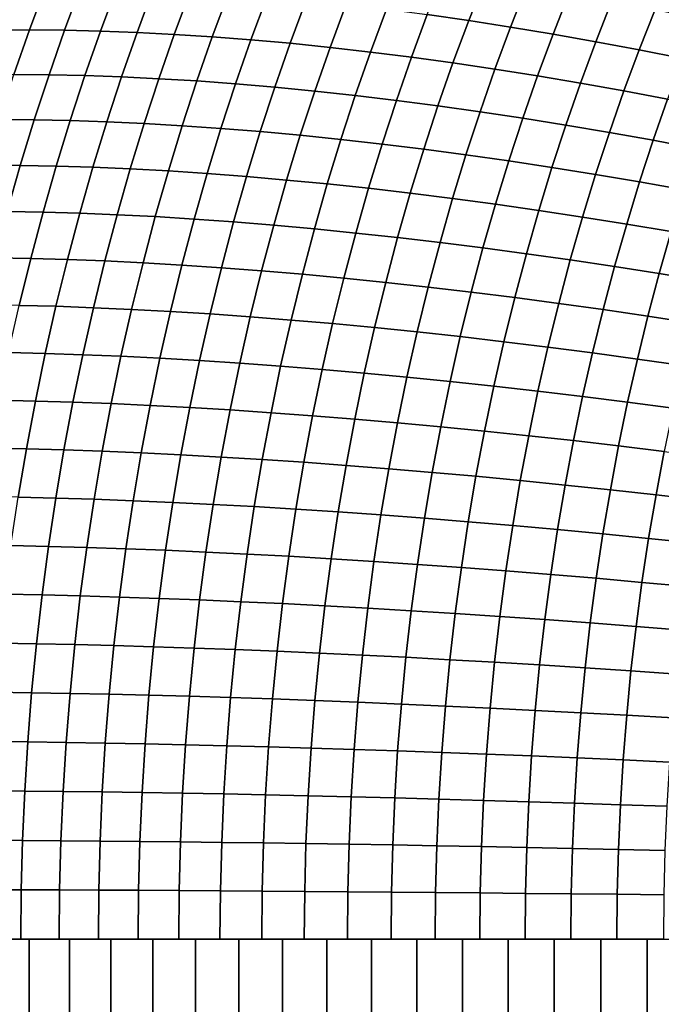
# Model space of a CAD drawing. Units: millimetres. Extents: x -261 to 261, y -180 to 290.
# Drawn here: x -236 to -234, y 265 to 267 of the extents above; entities that cross this region are included whole.
import ezdxf

# ---------------------------------------------------------------- set-up
doc = ezdxf.new("R2010")
doc.units = ezdxf.units.MM
doc.header["$MEASUREMENT"] = 0
doc.layers.add('Livello 01', color=1, linetype='Continuous', true_color=0xff0000)

msp = doc.modelspace()

# ---------------------------------------------------------------- linework, layer by layer
at = {"layer": 'Livello 01'}
for points in [[(-231.2595, 285.6921, 159.1951), (-256.9528, 285.6921, 159.1951), (-256.9528, 258.5365, 159.1951)], [(-231.2595, 285.6921, 159.1951), (-256.9528, 258.5365, 159.1951), (-226.7631, 254.0872, 159.1951)], [(-234.8226, 267.3011, -36.8615), (-234.7195, 267.2855, -36.9262), (-234.7606, 267.1812, -36.9673), (-234.864, 267.196, -36.9029)], [(-234.7195, 267.2855, -36.9262), (-234.6152, 267.2685, -36.9886), (-234.656, 267.1649, -37.0294), (-234.7606, 267.1812, -36.9673)], [(-235.9021, 267.2666, -36.0493), (-235.8162, 267.2673, -36.137), (-235.857, 267.1576, -36.1777), (-235.9428, 267.1569, -36.09)], [(-235.8162, 267.2673, -36.137), (-235.7285, 267.2666, -36.2228), (-235.7693, 267.1569, -36.2636), (-235.857, 267.1576, -36.1777)], [(-235.7285, 267.2666, -36.2228), (-235.639, 267.2645, -36.3067), (-235.6797, 267.1548, -36.3474), (-235.7693, 267.1569, -36.2636)], [(-235.639, 267.2645, -36.3067), (-235.5477, 267.2609, -36.3887), (-235.5883, 267.1514, -36.4293), (-235.6797, 267.1548, -36.3474)], [(-235.5477, 267.2609, -36.3887), (-235.4547, 267.2559, -36.4686), (-235.4953, 267.1466, -36.5091), (-235.5883, 267.1514, -36.4293)], [(-235.4547, 267.2559, -36.4686), (-235.3601, 267.2494, -36.5464), (-235.4005, 267.1405, -36.5868), (-235.4953, 267.1466, -36.5091)], [(-234.6152, 267.2685, -36.9886), (-234.5098, 267.2501, -37.0486), (-234.5502, 267.1473, -37.0891), (-234.656, 267.1649, -37.0294)], [(-235.3601, 267.2494, -36.5464), (-235.2638, 267.2416, -36.6221), (-235.3041, 267.133, -36.6624), (-235.4005, 267.1405, -36.5868)], [(-235.2638, 267.2416, -36.6221), (-235.166, 267.2323, -36.6957), (-235.2061, 267.1242, -36.7358), (-235.3041, 267.133, -36.6624)], [(-235.166, 267.2323, -36.6957), (-235.0667, 267.2216, -36.767), (-235.1067, 267.114, -36.8069), (-235.2061, 267.1242, -36.7358)], [(-234.5098, 267.2501, -37.0486), (-234.4032, 267.2302, -37.1061), (-234.4434, 267.1283, -37.1463), (-234.5502, 267.1473, -37.0891)], [(-234.4032, 267.2302, -37.1061), (-234.2956, 267.209, -37.1613), (-234.3354, 267.1079, -37.201), (-234.4434, 267.1283, -37.1463)], [(-235.0667, 267.2216, -36.767), (-234.966, 267.2095, -36.8361), (-235.0058, 267.1024, -36.8758), (-235.1067, 267.114, -36.8069)], [(-234.966, 267.2095, -36.8361), (-234.864, 267.196, -36.9029), (-234.9035, 267.0896, -36.9424), (-235.0058, 267.1024, -36.8758)], [(-234.2956, 267.209, -37.1613), (-234.1871, 267.1863, -37.2139), (-234.2265, 267.0862, -37.2533), (-234.3354, 267.1079, -37.201)], [(-234.864, 267.196, -36.9029), (-234.7606, 267.1812, -36.9673), (-234.7999, 267.0754, -37.0066), (-234.9035, 267.0896, -36.9424)], [(-234.7606, 267.1812, -36.9673), (-234.656, 267.1649, -37.0294), (-234.695, 267.0599, -37.0684), (-234.7999, 267.0754, -37.0066)], [(-235.9428, 267.1569, -36.09), (-235.857, 267.1576, -36.1777), (-235.8958, 267.0464, -36.2165), (-235.9816, 267.0458, -36.1288)], [(-235.857, 267.1576, -36.1777), (-235.7693, 267.1569, -36.2636), (-235.808, 267.0458, -36.3023), (-235.8958, 267.0464, -36.2165)], [(-235.7693, 267.1569, -36.2636), (-235.6797, 267.1548, -36.3474), (-235.7184, 267.0439, -36.3862), (-235.808, 267.0458, -36.3023)], [(-235.6797, 267.1548, -36.3474), (-235.5883, 267.1514, -36.4293), (-235.627, 267.0406, -36.468), (-235.7184, 267.0439, -36.3862)], [(-234.656, 267.1649, -37.0294), (-234.5502, 267.1473, -37.0891), (-234.5889, 267.0431, -37.1278), (-234.695, 267.0599, -37.0684)], [(-235.5883, 267.1514, -36.4293), (-235.4953, 267.1466, -36.5091), (-235.5339, 267.036, -36.5477), (-235.627, 267.0406, -36.468)], [(-235.4953, 267.1466, -36.5091), (-235.4005, 267.1405, -36.5868), (-235.439, 267.0302, -36.6253), (-235.5339, 267.036, -36.5477)], [(-235.4005, 267.1405, -36.5868), (-235.3041, 267.133, -36.6624), (-235.3425, 267.0231, -36.7008), (-235.439, 267.0302, -36.6253)], [(-235.3041, 267.133, -36.6624), (-235.2061, 267.1242, -36.7358), (-235.2444, 267.0147, -36.774), (-235.3425, 267.0231, -36.7008)], [(-234.5502, 267.1473, -37.0891), (-234.4434, 267.1283, -37.1463), (-234.4817, 267.0249, -37.1847), (-234.5889, 267.0431, -37.1278)], [(-234.4434, 267.1283, -37.1463), (-234.3354, 267.1079, -37.201), (-234.3734, 267.0056, -37.239), (-234.4817, 267.0249, -37.1847)], [(-235.2061, 267.1242, -36.7358), (-235.1067, 267.114, -36.8069), (-235.1447, 267.005, -36.845), (-235.2444, 267.0147, -36.774)], [(-235.1067, 267.114, -36.8069), (-235.0058, 267.1024, -36.8758), (-235.0436, 266.994, -36.9137), (-235.1447, 267.005, -36.845)], [(-234.3354, 267.1079, -37.201), (-234.2265, 267.0862, -37.2533), (-234.2642, 266.9849, -37.2909), (-234.3734, 267.0056, -37.239)], [(-235.0058, 267.1024, -36.8758), (-234.9035, 267.0896, -36.9424), (-234.9411, 266.9818, -36.98), (-235.0436, 266.994, -36.9137)], [(-234.9035, 267.0896, -36.9424), (-234.7999, 267.0754, -37.0066), (-234.8373, 266.9683, -37.044), (-234.9411, 266.9818, -36.98)], [(-234.7999, 267.0754, -37.0066), (-234.695, 267.0599, -37.0684), (-234.7321, 266.9535, -37.1055), (-234.8373, 266.9683, -37.044)], [(-234.695, 267.0599, -37.0684), (-234.5889, 267.0431, -37.1278), (-234.6258, 266.9375, -37.1646), (-234.7321, 266.9535, -37.1055)], [(-235.8958, 267.0464, -36.2165), (-235.808, 267.0458, -36.3023), (-235.8449, 266.9333, -36.3392), (-235.9326, 266.934, -36.2534)], [(-235.808, 267.0458, -36.3023), (-235.7184, 267.0439, -36.3862), (-235.7552, 266.9315, -36.423), (-235.8449, 266.9333, -36.3392)], [(-235.7184, 267.0439, -36.3862), (-235.627, 267.0406, -36.468), (-235.6638, 266.9284, -36.5047), (-235.7552, 266.9315, -36.423)], [(-235.627, 267.0406, -36.468), (-235.5339, 267.036, -36.5477), (-235.5705, 266.9241, -36.5844), (-235.6638, 266.9284, -36.5047)], [(-235.5339, 267.036, -36.5477), (-235.439, 267.0302, -36.6253), (-235.4756, 266.9186, -36.6619), (-235.5705, 266.9241, -36.5844)], [(-235.439, 267.0302, -36.6253), (-235.3425, 267.0231, -36.7008), (-235.3789, 266.9118, -36.7372), (-235.4756, 266.9186, -36.6619)], [(-234.5889, 267.0431, -37.1278), (-234.4817, 267.0249, -37.1847), (-234.5182, 266.9203, -37.2212), (-234.6258, 266.9375, -37.1646)], [(-235.3425, 267.0231, -36.7008), (-235.2444, 267.0147, -36.774), (-235.2807, 266.9039, -36.8103), (-235.3789, 266.9118, -36.7372)], [(-235.2444, 267.0147, -36.774), (-235.1447, 267.005, -36.845), (-235.1809, 266.8947, -36.8811), (-235.2807, 266.9039, -36.8103)], [(-235.1447, 267.005, -36.845), (-235.0436, 266.994, -36.9137), (-235.0796, 266.8843, -36.9496), (-235.1809, 266.8947, -36.8811)], [(-234.4817, 267.0249, -37.1847), (-234.3734, 267.0056, -37.239), (-234.4096, 266.9019, -37.2752), (-234.5182, 266.9203, -37.2212)], [(-234.3734, 267.0056, -37.239), (-234.2642, 266.9849, -37.2909), (-234.3, 266.8822, -37.3267), (-234.4096, 266.9019, -37.2752)], [(-235.0436, 266.994, -36.9137), (-234.9411, 266.9818, -36.98), (-234.9769, 266.8727, -37.0158), (-235.0796, 266.8843, -36.9496)], [(-234.9411, 266.9818, -36.98), (-234.8373, 266.9683, -37.044), (-234.8728, 266.8599, -37.0795), (-234.9769, 266.8727, -37.0158)], [(-234.2642, 266.9849, -37.2909), (-234.1539, 266.9629, -37.3402), (-234.1894, 266.8613, -37.3757), (-234.3, 266.8822, -37.3267)], [(-234.8373, 266.9683, -37.044), (-234.7321, 266.9535, -37.1055), (-234.7674, 266.8459, -37.1408), (-234.8728, 266.8599, -37.0795)], [(-235.9326, 266.934, -36.2534), (-235.8449, 266.9333, -36.3392), (-235.8797, 266.8197, -36.374), (-235.9675, 266.8203, -36.2882)], [(-235.8449, 266.9333, -36.3392), (-235.7552, 266.9315, -36.423), (-235.7901, 266.8179, -36.4578), (-235.8797, 266.8197, -36.374)], [(-235.7552, 266.9315, -36.423), (-235.6638, 266.9284, -36.5047), (-235.6985, 266.815, -36.5395), (-235.7901, 266.8179, -36.4578)], [(-234.7321, 266.9535, -37.1055), (-234.6258, 266.9375, -37.1646), (-234.6607, 266.8307, -37.1996), (-234.7674, 266.8459, -37.1408)], [(-234.6258, 266.9375, -37.1646), (-234.5182, 266.9203, -37.2212), (-234.5529, 266.8144, -37.2559), (-234.6607, 266.8307, -37.1996)], [(-235.6638, 266.9284, -36.5047), (-235.5705, 266.9241, -36.5844), (-235.6052, 266.8109, -36.6191), (-235.6985, 266.815, -36.5395)], [(-235.5705, 266.9241, -36.5844), (-235.4756, 266.9186, -36.6619), (-235.5101, 266.8057, -36.6965), (-235.6052, 266.8109, -36.6191)], [(-235.4756, 266.9186, -36.6619), (-235.3789, 266.9118, -36.7372), (-235.4134, 266.7993, -36.7717), (-235.5101, 266.8057, -36.6965)], [(-235.3789, 266.9118, -36.7372), (-235.2807, 266.9039, -36.8103), (-235.315, 266.7918, -36.8447), (-235.4134, 266.7993, -36.7717)], [(-234.5182, 266.9203, -37.2212), (-234.4096, 266.9019, -37.2752), (-234.444, 266.7969, -37.3096), (-234.5529, 266.8144, -37.2559)], [(-235.2807, 266.9039, -36.8103), (-235.1809, 266.8947, -36.8811), (-235.2151, 266.7831, -36.9153), (-235.315, 266.7918, -36.8447)], [(-235.1809, 266.8947, -36.8811), (-235.0796, 266.8843, -36.9496), (-235.1136, 266.7733, -36.9836), (-235.2151, 266.7831, -36.9153)], [(-235.0796, 266.8843, -36.9496), (-234.9769, 266.8727, -37.0158), (-235.0107, 266.7624, -37.0496), (-235.1136, 266.7733, -36.9836)], [(-234.4096, 266.9019, -37.2752), (-234.3, 266.8822, -37.3267), (-234.334, 266.7783, -37.3608), (-234.444, 266.7969, -37.3096)], [(-234.3, 266.8822, -37.3267), (-234.1894, 266.8613, -37.3757), (-234.2231, 266.7585, -37.4093), (-234.334, 266.7783, -37.3608)], [(-234.9769, 266.8727, -37.0158), (-234.8728, 266.8599, -37.0795), (-234.9064, 266.7503, -37.1131), (-235.0107, 266.7624, -37.0496)], [(-234.8728, 266.8599, -37.0795), (-234.7674, 266.8459, -37.1408), (-234.8007, 266.7371, -37.1741), (-234.9064, 266.7503, -37.1131)], [(-234.7674, 266.8459, -37.1408), (-234.6607, 266.8307, -37.1996), (-234.6938, 266.7228, -37.2327), (-234.8007, 266.7371, -37.1741)], [(-235.9675, 266.8203, -36.2882), (-235.8797, 266.8197, -36.374), (-235.9126, 266.7048, -36.4069), (-236.0003, 266.7054, -36.3211)], [(-235.8797, 266.8197, -36.374), (-235.7901, 266.8179, -36.4578), (-235.8229, 266.7032, -36.4906), (-235.9126, 266.7048, -36.4069)], [(-235.7901, 266.8179, -36.4578), (-235.6985, 266.815, -36.5395), (-235.7313, 266.7004, -36.5722), (-235.8229, 266.7032, -36.4906)], [(-235.6985, 266.815, -36.5395), (-235.6052, 266.8109, -36.6191), (-235.6379, 266.6966, -36.6518), (-235.7313, 266.7004, -36.5722)], [(-235.6052, 266.8109, -36.6191), (-235.5101, 266.8057, -36.6965), (-235.5428, 266.6917, -36.7291), (-235.6379, 266.6966, -36.6518)], [(-234.6607, 266.8307, -37.1996), (-234.5529, 266.8144, -37.2559), (-234.5857, 266.7073, -37.2887), (-234.6938, 266.7228, -37.2327)], [(-234.5529, 266.8144, -37.2559), (-234.444, 266.7969, -37.3096), (-234.4765, 266.6908, -37.3421), (-234.5857, 266.7073, -37.2887)], [(-235.5101, 266.8057, -36.6965), (-235.4134, 266.7993, -36.7717), (-235.4459, 266.6857, -36.8042), (-235.5428, 266.6917, -36.7291)], [(-235.4134, 266.7993, -36.7717), (-235.315, 266.7918, -36.8447), (-235.3474, 266.6786, -36.877), (-235.4459, 266.6857, -36.8042)], [(-235.315, 266.7918, -36.8447), (-235.2151, 266.7831, -36.9153), (-235.2473, 266.6704, -36.9475), (-235.3474, 266.6786, -36.877)], [(-234.444, 266.7969, -37.3096), (-234.334, 266.7783, -37.3608), (-234.3662, 266.6732, -37.393), (-234.4765, 266.6908, -37.3421)], [(-235.2151, 266.7831, -36.9153), (-235.1136, 266.7733, -36.9836), (-235.1456, 266.6612, -37.0157), (-235.2473, 266.6704, -36.9475)], [(-235.1136, 266.7733, -36.9836), (-235.0107, 266.7624, -37.0496), (-235.0425, 266.6509, -37.0814), (-235.1456, 266.6612, -37.0157)], [(-235.0107, 266.7624, -37.0496), (-234.9064, 266.7503, -37.1131), (-234.938, 266.6396, -37.1447), (-235.0425, 266.6509, -37.0814)], [(-234.334, 266.7783, -37.3608), (-234.2231, 266.7585, -37.4093), (-234.2549, 266.6545, -37.4412), (-234.3662, 266.6732, -37.393)], [(-234.9064, 266.7503, -37.1131), (-234.8007, 266.7371, -37.1741), (-234.8322, 266.6271, -37.2056), (-234.938, 266.6396, -37.1447)], [(-234.8007, 266.7371, -37.1741), (-234.6938, 266.7228, -37.2327), (-234.725, 266.6137, -37.2639), (-234.8322, 266.6271, -37.2056)], [(-234.6938, 266.7228, -37.2327), (-234.5857, 266.7073, -37.2887), (-234.6167, 266.5992, -37.3196), (-234.725, 266.6137, -37.2639)], [(-235.9126, 266.7048, -36.4069), (-235.8229, 266.7032, -36.4906), (-235.8537, 266.5873, -36.5214), (-235.9434, 266.5888, -36.4377)], [(-235.8229, 266.7032, -36.4906), (-235.7313, 266.7004, -36.5722), (-235.762, 266.5847, -36.603), (-235.8537, 266.5873, -36.5214)], [(-235.7313, 266.7004, -36.5722), (-235.6379, 266.6966, -36.6518), (-235.6686, 266.5811, -36.6824), (-235.762, 266.5847, -36.603)], [(-235.6379, 266.6966, -36.6518), (-235.5428, 266.6917, -36.7291), (-235.5733, 266.5765, -36.7597), (-235.6686, 266.5811, -36.6824)], [(-235.5428, 266.6917, -36.7291), (-235.4459, 266.6857, -36.8042), (-235.4764, 266.5709, -36.8347), (-235.5733, 266.5765, -36.7597)], [(-235.4459, 266.6857, -36.8042), (-235.3474, 266.6786, -36.877), (-235.3777, 266.5643, -36.9074), (-235.4764, 266.5709, -36.8347)], [(-234.5857, 266.7073, -37.2887), (-234.4765, 266.6908, -37.3421), (-234.5072, 266.5836, -37.3728), (-234.6167, 266.5992, -37.3196)], [(-234.4765, 266.6908, -37.3421), (-234.3662, 266.6732, -37.393), (-234.3966, 266.5671, -37.4233), (-234.5072, 266.5836, -37.3728)], [(-235.3474, 266.6786, -36.877), (-235.2473, 266.6704, -36.9475), (-235.2775, 266.5566, -36.9778), (-235.3777, 266.5643, -36.9074)], [(-235.2473, 266.6704, -36.9475), (-235.1456, 266.6612, -37.0157), (-235.1757, 266.548, -37.0458), (-235.2775, 266.5566, -36.9778)], [(-235.1456, 266.6612, -37.0157), (-235.0425, 266.6509, -37.0814), (-235.0724, 266.5384, -37.1113), (-235.1757, 266.548, -37.0458)], [(-234.3662, 266.6732, -37.393), (-234.2549, 266.6545, -37.4412), (-234.285, 266.5495, -37.4712), (-234.3966, 266.5671, -37.4233)], [(-235.0425, 266.6509, -37.0814), (-234.938, 266.6396, -37.1447), (-234.9677, 266.5277, -37.1744), (-235.0724, 266.5384, -37.1113)], [(-234.938, 266.6396, -37.1447), (-234.8322, 266.6271, -37.2056), (-234.8617, 266.5161, -37.2351), (-234.9677, 266.5277, -37.1744)], [(-234.2549, 266.6545, -37.4412), (-234.1427, 266.6348, -37.4868), (-234.1724, 266.5309, -37.5165), (-234.285, 266.5495, -37.4712)], [(-234.8322, 266.6271, -37.2056), (-234.725, 266.6137, -37.2639), (-234.7543, 266.5035, -37.2931), (-234.8617, 266.5161, -37.2351)], [(-234.725, 266.6137, -37.2639), (-234.6167, 266.5992, -37.3196), (-234.6457, 266.4899, -37.3486), (-234.7543, 266.5035, -37.2931)], [(-235.9434, 266.5888, -36.4377), (-235.8537, 266.5873, -36.5214), (-235.8824, 266.4704, -36.5501), (-235.9722, 266.4718, -36.4664)], [(-235.8537, 266.5873, -36.5214), (-235.762, 266.5847, -36.603), (-235.7908, 266.468, -36.6317), (-235.8824, 266.4704, -36.5501)], [(-234.6167, 266.5992, -37.3196), (-234.5072, 266.5836, -37.3728), (-234.5359, 266.4754, -37.4015), (-234.6457, 266.4899, -37.3486)], [(-235.762, 266.5847, -36.603), (-235.6686, 266.5811, -36.6824), (-235.6972, 266.4646, -36.7111), (-235.7908, 266.468, -36.6317)], [(-235.6686, 266.5811, -36.6824), (-235.5733, 266.5765, -36.7597), (-235.6019, 266.4604, -36.7883), (-235.6972, 266.4646, -36.7111)], [(-235.5733, 266.5765, -36.7597), (-235.4764, 266.5709, -36.8347), (-235.5049, 266.4551, -36.8632), (-235.6019, 266.4604, -36.7883)], [(-235.4764, 266.5709, -36.8347), (-235.3777, 266.5643, -36.9074), (-235.4061, 266.4489, -36.9358), (-235.5049, 266.4551, -36.8632)], [(-235.3777, 266.5643, -36.9074), (-235.2775, 266.5566, -36.9778), (-235.3057, 266.4418, -37.006), (-235.4061, 266.4489, -36.9358)], [(-234.5072, 266.5836, -37.3728), (-234.3966, 266.5671, -37.4233), (-234.4251, 266.4599, -37.4518), (-234.5359, 266.4754, -37.4015)], [(-234.3966, 266.5671, -37.4233), (-234.285, 266.5495, -37.4712), (-234.3132, 266.4434, -37.4994), (-234.4251, 266.4599, -37.4518)], [(-235.2775, 266.5566, -36.9778), (-235.1757, 266.548, -37.0458), (-235.2038, 266.4338, -37.0738), (-235.3057, 266.4418, -37.006)], [(-235.1757, 266.548, -37.0458), (-235.0724, 266.5384, -37.1113), (-235.1004, 266.4248, -37.1393), (-235.2038, 266.4338, -37.0738)], [(-235.0724, 266.5384, -37.1113), (-234.9677, 266.5277, -37.1744), (-234.9955, 266.4149, -37.2022), (-235.1004, 266.4248, -37.1393)], [(-234.285, 266.5495, -37.4712), (-234.1724, 266.5309, -37.5165), (-234.2003, 266.4261, -37.5443), (-234.3132, 266.4434, -37.4994)], [(-234.9677, 266.5277, -37.1744), (-234.8617, 266.5161, -37.2351), (-234.8892, 266.4041, -37.2626), (-234.9955, 266.4149, -37.2022)], [(-234.8617, 266.5161, -37.2351), (-234.7543, 266.5035, -37.2931), (-234.7816, 266.3923, -37.3205), (-234.8892, 266.4041, -37.2626)], [(-234.7543, 266.5035, -37.2931), (-234.6457, 266.4899, -37.3486), (-234.6728, 266.3797, -37.3757), (-234.7816, 266.3923, -37.3205)], [(-234.6457, 266.4899, -37.3486), (-234.5359, 266.4754, -37.4015), (-234.5628, 266.3661, -37.4284), (-234.6728, 266.3797, -37.3757)], [(-235.8824, 266.4704, -36.5501), (-235.7908, 266.468, -36.6317), (-235.8174, 266.3503, -36.6583), (-235.9091, 266.3524, -36.5768)], [(-235.7908, 266.468, -36.6317), (-235.6972, 266.4646, -36.7111), (-235.7238, 266.3472, -36.7377), (-235.8174, 266.3503, -36.6583)], [(-235.6972, 266.4646, -36.7111), (-235.6019, 266.4604, -36.7883), (-235.6284, 266.3432, -36.8148), (-235.7238, 266.3472, -36.7377)], [(-234.5359, 266.4754, -37.4015), (-234.4251, 266.4599, -37.4518), (-234.4517, 266.3517, -37.4784), (-234.5628, 266.3661, -37.4284)], [(-235.6019, 266.4604, -36.7883), (-235.5049, 266.4551, -36.8632), (-235.5313, 266.3383, -36.8896), (-235.6284, 266.3432, -36.8148)], [(-235.5049, 266.4551, -36.8632), (-235.4061, 266.4489, -36.9358), (-235.4324, 266.3326, -36.9621), (-235.5313, 266.3383, -36.8896)], [(-235.4061, 266.4489, -36.9358), (-235.3057, 266.4418, -37.006), (-235.332, 266.326, -37.0322), (-235.4324, 266.3326, -36.9621)], [(-235.3057, 266.4418, -37.006), (-235.2038, 266.4338, -37.0738), (-235.2299, 266.3186, -37.0999), (-235.332, 266.326, -37.0322)], [(-234.4251, 266.4599, -37.4518), (-234.3132, 266.4434, -37.4994), (-234.3395, 266.3364, -37.5257), (-234.4517, 266.3517, -37.4784)], [(-234.3132, 266.4434, -37.4994), (-234.2003, 266.4261, -37.5443), (-234.2263, 266.3202, -37.5704), (-234.3395, 266.3364, -37.5257)], [(-235.2038, 266.4338, -37.0738), (-235.1004, 266.4248, -37.1393), (-235.1263, 266.3103, -37.1652), (-235.2299, 266.3186, -37.0999)], [(-235.1004, 266.4248, -37.1393), (-234.9955, 266.4149, -37.2022), (-235.0212, 266.3011, -37.2279), (-235.1263, 266.3103, -37.1652)], [(-234.9955, 266.4149, -37.2022), (-234.8892, 266.4041, -37.2626), (-234.9148, 266.2911, -37.2882), (-235.0212, 266.3011, -37.2279)], [(-234.8892, 266.4041, -37.2626), (-234.7816, 266.3923, -37.3205), (-234.807, 266.2802, -37.3458), (-234.9148, 266.2911, -37.2882)], [(-234.7816, 266.3923, -37.3205), (-234.6728, 266.3797, -37.3757), (-234.698, 266.2686, -37.4009), (-234.807, 266.2802, -37.3458)], [(-234.6728, 266.3797, -37.3757), (-234.5628, 266.3661, -37.4284), (-234.5877, 266.256, -37.4533), (-234.698, 266.2686, -37.4009)], [(-234.5628, 266.3661, -37.4284), (-234.4517, 266.3517, -37.4784), (-234.4763, 266.2427, -37.5031), (-234.5877, 266.256, -37.4533)], [(-235.9091, 266.3524, -36.5768), (-235.8174, 266.3503, -36.6583), (-235.842, 266.2316, -36.6829), (-235.9337, 266.2337, -36.6014)], [(-235.8174, 266.3503, -36.6583), (-235.7238, 266.3472, -36.7377), (-235.7484, 266.2288, -36.7622), (-235.842, 266.2316, -36.6829)], [(-235.7238, 266.3472, -36.7377), (-235.6284, 266.3432, -36.8148), (-235.6529, 266.2252, -36.8392), (-235.7484, 266.2288, -36.7622)], [(-235.6284, 266.3432, -36.8148), (-235.5313, 266.3383, -36.8896), (-235.5557, 266.2207, -36.914), (-235.6529, 266.2252, -36.8392)], [(-234.4517, 266.3517, -37.4784), (-234.3395, 266.3364, -37.5257), (-234.3639, 266.2285, -37.5502), (-234.4763, 266.2427, -37.5031)], [(-235.5313, 266.3383, -36.8896), (-235.4324, 266.3326, -36.9621), (-235.4567, 266.2155, -36.9864), (-235.5557, 266.2207, -36.914)], [(-235.4324, 266.3326, -36.9621), (-235.332, 266.326, -37.0322), (-235.3561, 266.2094, -37.0564), (-235.4567, 266.2155, -36.9864)], [(-235.332, 266.326, -37.0322), (-235.2299, 266.3186, -37.0999), (-235.2539, 266.2026, -37.124), (-235.3561, 266.2094, -37.0564)], [(-235.2299, 266.3186, -37.0999), (-235.1263, 266.3103, -37.1652), (-235.1502, 266.1949, -37.1891), (-235.2539, 266.2026, -37.124)], [(-234.3395, 266.3364, -37.5257), (-234.2263, 266.3202, -37.5704), (-234.2505, 266.2135, -37.5945), (-234.3639, 266.2285, -37.5502)], [(-235.1263, 266.3103, -37.1652), (-235.0212, 266.3011, -37.2279), (-235.045, 266.1865, -37.2517), (-235.1502, 266.1949, -37.1891)], [(-235.0212, 266.3011, -37.2279), (-234.9148, 266.2911, -37.2882), (-234.9384, 266.1773, -37.3118), (-235.045, 266.1865, -37.2517)], [(-234.9148, 266.2911, -37.2882), (-234.807, 266.2802, -37.3458), (-234.8304, 266.1673, -37.3692), (-234.9384, 266.1773, -37.3118)], [(-234.807, 266.2802, -37.3458), (-234.698, 266.2686, -37.4009), (-234.7212, 266.1566, -37.4241), (-234.8304, 266.1673, -37.3692)], [(-234.698, 266.2686, -37.4009), (-234.5877, 266.256, -37.4533), (-234.6107, 266.1451, -37.4763), (-234.7212, 266.1566, -37.4241)], [(-234.5877, 266.256, -37.4533), (-234.4763, 266.2427, -37.5031), (-234.4991, 266.1328, -37.5259), (-234.6107, 266.1451, -37.4763)], [(-235.9337, 266.2337, -36.6014), (-235.842, 266.2316, -36.6829), (-235.8645, 266.1122, -36.7054), (-235.9562, 266.114, -36.624)], [(-235.842, 266.2316, -36.6829), (-235.7484, 266.2288, -36.7622), (-235.7708, 266.1096, -36.7847), (-235.8645, 266.1122, -36.7054)], [(-235.7484, 266.2288, -36.7622), (-235.6529, 266.2252, -36.8392), (-235.6753, 266.1063, -36.8616), (-235.7708, 266.1096, -36.7847)], [(-235.6529, 266.2252, -36.8392), (-235.5557, 266.2207, -36.914), (-235.578, 266.1022, -36.9363), (-235.6753, 266.1063, -36.8616)], [(-235.5557, 266.2207, -36.914), (-235.4567, 266.2155, -36.9864), (-235.4789, 266.0974, -37.0086), (-235.578, 266.1022, -36.9363)], [(-234.4763, 266.2427, -37.5031), (-234.3639, 266.2285, -37.5502), (-234.3864, 266.1198, -37.5727), (-234.4991, 266.1328, -37.5259)], [(-234.3639, 266.2285, -37.5502), (-234.2505, 266.2135, -37.5945), (-234.2728, 266.106, -37.6168), (-234.3864, 266.1198, -37.5727)], [(-235.4567, 266.2155, -36.9864), (-235.3561, 266.2094, -37.0564), (-235.3783, 266.0919, -37.0785), (-235.4789, 266.0974, -37.0086)], [(-235.3561, 266.2094, -37.0564), (-235.2539, 266.2026, -37.124), (-235.2759, 266.0857, -37.146), (-235.3783, 266.0919, -37.0785)], [(-235.2539, 266.2026, -37.124), (-235.1502, 266.1949, -37.1891), (-235.1721, 266.0787, -37.211), (-235.2759, 266.0857, -37.146)], [(-235.1502, 266.1949, -37.1891), (-235.045, 266.1865, -37.2517), (-235.0667, 266.0711, -37.2734), (-235.1721, 266.0787, -37.211)], [(-235.045, 266.1865, -37.2517), (-234.9384, 266.1773, -37.3118), (-234.96, 266.0627, -37.3333), (-235.0667, 266.0711, -37.2734)], [(-234.9384, 266.1773, -37.3118), (-234.8304, 266.1673, -37.3692), (-234.8518, 266.0536, -37.3907), (-234.96, 266.0627, -37.3333)], [(-234.8304, 266.1673, -37.3692), (-234.7212, 266.1566, -37.4241), (-234.7424, 266.0438, -37.4454), (-234.8518, 266.0536, -37.3907)], [(-234.7212, 266.1566, -37.4241), (-234.6107, 266.1451, -37.4763), (-234.6318, 266.0333, -37.4974), (-234.7424, 266.0438, -37.4454)], [(-234.6107, 266.1451, -37.4763), (-234.4991, 266.1328, -37.5259), (-234.52, 266.0221, -37.5467), (-234.6318, 266.0333, -37.4974)], [(-234.4991, 266.1328, -37.5259), (-234.3864, 266.1198, -37.5727), (-234.4071, 266.0103, -37.5933), (-234.52, 266.0221, -37.5467)], [(-235.9562, 266.114, -36.624), (-235.8645, 266.1122, -36.7054), (-235.8849, 265.992, -36.7258), (-235.9767, 265.9937, -36.6444)], [(-235.8645, 266.1122, -36.7054), (-235.7708, 266.1096, -36.7847), (-235.7912, 265.9897, -36.805), (-235.8849, 265.992, -36.7258)], [(-235.7708, 266.1096, -36.7847), (-235.6753, 266.1063, -36.8616), (-235.6956, 265.9867, -36.8819), (-235.7912, 265.9897, -36.805)], [(-235.6753, 266.1063, -36.8616), (-235.578, 266.1022, -36.9363), (-235.5982, 265.983, -36.9565), (-235.6956, 265.9867, -36.8819)], [(-235.578, 266.1022, -36.9363), (-235.4789, 266.0974, -37.0086), (-235.4991, 265.9787, -37.0287), (-235.5982, 265.983, -36.9565)], [(-235.4789, 266.0974, -37.0086), (-235.3783, 266.0919, -37.0785), (-235.3983, 265.9737, -37.0986), (-235.4991, 265.9787, -37.0287)], [(-234.3864, 266.1198, -37.5727), (-234.2728, 266.106, -37.6168), (-234.2931, 265.9977, -37.6372), (-234.4071, 266.0103, -37.5933)], [(-234.2728, 266.106, -37.6168), (-234.1581, 266.0915, -37.6581), (-234.1783, 265.9845, -37.6783), (-234.2931, 265.9977, -37.6372)], [(-235.3783, 266.0919, -37.0785), (-235.2759, 266.0857, -37.146), (-235.2959, 265.9681, -37.1659), (-235.3983, 265.9737, -37.0986)], [(-235.2759, 266.0857, -37.146), (-235.1721, 266.0787, -37.211), (-235.1919, 265.9619, -37.2308), (-235.2959, 265.9681, -37.1659)], [(-235.1721, 266.0787, -37.211), (-235.0667, 266.0711, -37.2734), (-235.0864, 265.9549, -37.2931), (-235.1919, 265.9619, -37.2308)], [(-235.0667, 266.0711, -37.2734), (-234.96, 266.0627, -37.3333), (-234.9795, 265.9474, -37.3529), (-235.0864, 265.9549, -37.2931)], [(-234.96, 266.0627, -37.3333), (-234.8518, 266.0536, -37.3907), (-234.8712, 265.9391, -37.4101), (-234.9795, 265.9474, -37.3529)], [(-234.8518, 266.0536, -37.3907), (-234.7424, 266.0438, -37.4454), (-234.7617, 265.9303, -37.4646), (-234.8712, 265.9391, -37.4101)], [(-234.7424, 266.0438, -37.4454), (-234.6318, 266.0333, -37.4974), (-234.6508, 265.9209, -37.5165), (-234.7617, 265.9303, -37.4646)], [(-234.6318, 266.0333, -37.4974), (-234.52, 266.0221, -37.5467), (-234.5388, 265.9108, -37.5656), (-234.6508, 265.9209, -37.5165)], [(-234.52, 266.0221, -37.5467), (-234.4071, 266.0103, -37.5933), (-234.4258, 265.9001, -37.612), (-234.5388, 265.9108, -37.5656)], [(-234.4071, 266.0103, -37.5933), (-234.2931, 265.9977, -37.6372), (-234.3116, 265.8888, -37.6557), (-234.4258, 265.9001, -37.612)], [(-234.2931, 265.9977, -37.6372), (-234.1783, 265.9845, -37.6783), (-234.1965, 265.8769, -37.6965), (-234.3116, 265.8888, -37.6557)], [(-235.8849, 265.992, -36.7258), (-235.7912, 265.9897, -36.805), (-235.8094, 265.869, -36.8232), (-235.9032, 265.8711, -36.7441)], [(-235.7912, 265.9897, -36.805), (-235.6956, 265.9867, -36.8819), (-235.7138, 265.8664, -36.9001), (-235.8094, 265.869, -36.8232)], [(-235.6956, 265.9867, -36.8819), (-235.5982, 265.983, -36.9565), (-235.6163, 265.8631, -36.9747), (-235.7138, 265.8664, -36.9001)], [(-235.5982, 265.983, -36.9565), (-235.4991, 265.9787, -37.0287), (-235.5172, 265.8593, -37.0468), (-235.6163, 265.8631, -36.9747)], [(-235.4991, 265.9787, -37.0287), (-235.3983, 265.9737, -37.0986), (-235.4163, 265.8549, -37.1165), (-235.5172, 265.8593, -37.0468)], [(-235.3983, 265.9737, -37.0986), (-235.2959, 265.9681, -37.1659), (-235.3138, 265.8499, -37.1838), (-235.4163, 265.8549, -37.1165)], [(-235.2959, 265.9681, -37.1659), (-235.1919, 265.9619, -37.2308), (-235.2097, 265.8443, -37.2486), (-235.3138, 265.8499, -37.1838)], [(-235.1919, 265.9619, -37.2308), (-235.0864, 265.9549, -37.2931), (-235.1041, 265.8381, -37.3108), (-235.2097, 265.8443, -37.2486)], [(-235.0864, 265.9549, -37.2931), (-234.9795, 265.9474, -37.3529), (-234.9971, 265.8314, -37.3705), (-235.1041, 265.8381, -37.3108)], [(-234.9795, 265.9474, -37.3529), (-234.8712, 265.9391, -37.4101), (-234.8887, 265.8241, -37.4275), (-234.9971, 265.8314, -37.3705)], [(-234.8712, 265.9391, -37.4101), (-234.7617, 265.9303, -37.4646), (-234.7789, 265.8162, -37.4819), (-234.8887, 265.8241, -37.4275)], [(-234.7617, 265.9303, -37.4646), (-234.6508, 265.9209, -37.5165), (-234.668, 265.8078, -37.5336), (-234.7789, 265.8162, -37.4819)], [(-234.6508, 265.9209, -37.5165), (-234.5388, 265.9108, -37.5656), (-234.5558, 265.7988, -37.5825), (-234.668, 265.8078, -37.5336)], [(-234.5388, 265.9108, -37.5656), (-234.4258, 265.9001, -37.612), (-234.4425, 265.7893, -37.6288), (-234.5558, 265.7988, -37.5825)], [(-234.4258, 265.9001, -37.612), (-234.3116, 265.8888, -37.6557), (-234.3282, 265.7792, -37.6722), (-234.4425, 265.7893, -37.6288)], [(-234.3116, 265.8888, -37.6557), (-234.1965, 265.8769, -37.6965), (-234.2129, 265.7686, -37.7129), (-234.3282, 265.7792, -37.6722)], [(-235.9032, 265.8711, -36.7441), (-235.8094, 265.869, -36.8232), (-235.8255, 265.7478, -36.8394), (-235.9193, 265.7496, -36.7603)], [(-235.8094, 265.869, -36.8232), (-235.7138, 265.8664, -36.9001), (-235.7299, 265.7455, -36.9162), (-235.8255, 265.7478, -36.8394)], [(-235.7138, 265.8664, -36.9001), (-235.6163, 265.8631, -36.9747), (-235.6324, 265.7426, -36.9907), (-235.7299, 265.7455, -36.9162)], [(-235.6163, 265.8631, -36.9747), (-235.5172, 265.8593, -37.0468), (-235.5331, 265.7393, -37.0628), (-235.6324, 265.7426, -36.9907)], [(-235.5172, 265.8593, -37.0468), (-235.4163, 265.8549, -37.1165), (-235.4322, 265.7354, -37.1324), (-235.5331, 265.7393, -37.0628)], [(-235.4163, 265.8549, -37.1165), (-235.3138, 265.8499, -37.1838), (-235.3296, 265.731, -37.1996), (-235.4322, 265.7354, -37.1324)], [(-235.3138, 265.8499, -37.1838), (-235.2097, 265.8443, -37.2486), (-235.2254, 265.7261, -37.2643), (-235.3296, 265.731, -37.1996)], [(-235.2097, 265.8443, -37.2486), (-235.1041, 265.8381, -37.3108), (-235.1197, 265.7207, -37.3264), (-235.2254, 265.7261, -37.2643)], [(-235.1041, 265.8381, -37.3108), (-234.9971, 265.8314, -37.3705), (-235.0126, 265.7148, -37.386), (-235.1197, 265.7207, -37.3264)], [(-234.9971, 265.8314, -37.3705), (-234.8887, 265.8241, -37.4275), (-234.904, 265.7084, -37.4429), (-235.0126, 265.7148, -37.386)], [(-234.8887, 265.8241, -37.4275), (-234.7789, 265.8162, -37.4819), (-234.7942, 265.7015, -37.4971), (-234.904, 265.7084, -37.4429)], [(-234.7789, 265.8162, -37.4819), (-234.668, 265.8078, -37.5336), (-234.6831, 265.6942, -37.5487), (-234.7942, 265.7015, -37.4971)], [(-234.668, 265.8078, -37.5336), (-234.5558, 265.7988, -37.5825), (-234.5708, 265.6863, -37.5975), (-234.6831, 265.6942, -37.5487)], [(-234.5558, 265.7988, -37.5825), (-234.4425, 265.7893, -37.6288), (-234.4573, 265.6779, -37.6436), (-234.5708, 265.6863, -37.5975)], [(-234.4425, 265.7893, -37.6288), (-234.3282, 265.7792, -37.6722), (-234.3428, 265.6691, -37.6869), (-234.4573, 265.6779, -37.6436)], [(-234.3282, 265.7792, -37.6722), (-234.2129, 265.7686, -37.7129), (-234.2274, 265.6598, -37.7274), (-234.3428, 265.6691, -37.6869)], [(-235.9193, 265.7496, -36.7603), (-235.8255, 265.7478, -36.8394), (-235.8395, 265.6261, -36.8534), (-235.9333, 265.6277, -36.7743)], [(-235.8255, 265.7478, -36.8394), (-235.7299, 265.7455, -36.9162), (-235.7438, 265.6241, -36.9302), (-235.8395, 265.6261, -36.8534)], [(-235.7299, 265.7455, -36.9162), (-235.6324, 265.7426, -36.9907), (-235.6463, 265.6216, -37.0046), (-235.7438, 265.6241, -36.9302)], [(-235.6324, 265.7426, -36.9907), (-235.5331, 265.7393, -37.0628), (-235.547, 265.6187, -37.0766), (-235.6463, 265.6216, -37.0046)], [(-235.5331, 265.7393, -37.0628), (-235.4322, 265.7354, -37.1324), (-235.446, 265.6154, -37.1462), (-235.547, 265.6187, -37.0766)], [(-235.4322, 265.7354, -37.1324), (-235.3296, 265.731, -37.1996), (-235.3433, 265.6116, -37.2133), (-235.446, 265.6154, -37.1462)], [(-235.3296, 265.731, -37.1996), (-235.2254, 265.7261, -37.2643), (-235.239, 265.6075, -37.2779), (-235.3433, 265.6116, -37.2133)], [(-235.2254, 265.7261, -37.2643), (-235.1197, 265.7207, -37.3264), (-235.1333, 265.6028, -37.34), (-235.239, 265.6075, -37.2779)], [(-235.1197, 265.7207, -37.3264), (-235.0126, 265.7148, -37.386), (-235.026, 265.5977, -37.3994), (-235.1333, 265.6028, -37.34)], [(-235.0126, 265.7148, -37.386), (-234.904, 265.7084, -37.4429), (-234.9174, 265.5923, -37.4562), (-235.026, 265.5977, -37.3994)], [(-234.904, 265.7084, -37.4429), (-234.7942, 265.7015, -37.4971), (-234.8074, 265.5863, -37.5104), (-234.9174, 265.5923, -37.4562)], [(-234.7942, 265.7015, -37.4971), (-234.6831, 265.6942, -37.5487), (-234.6962, 265.58, -37.5618), (-234.8074, 265.5863, -37.5104)], [(-234.6831, 265.6942, -37.5487), (-234.5708, 265.6863, -37.5975), (-234.5837, 265.5732, -37.6105), (-234.6962, 265.58, -37.5618)], [(-234.5708, 265.6863, -37.5975), (-234.4573, 265.6779, -37.6436), (-234.4702, 265.5661, -37.6564), (-234.5837, 265.5732, -37.6105)], [(-234.4573, 265.6779, -37.6436), (-234.3428, 265.6691, -37.6869), (-234.3556, 265.5585, -37.6996), (-234.4702, 265.5661, -37.6564)], [(-234.3428, 265.6691, -37.6869), (-234.2274, 265.6598, -37.7274), (-234.2399, 265.5505, -37.7399), (-234.3556, 265.5585, -37.6996)], [(-235.9333, 265.6277, -36.7743), (-235.8395, 265.6261, -36.8534), (-235.8514, 265.5039, -36.8652), (-235.9452, 265.5052, -36.7862)], [(-235.8395, 265.6261, -36.8534), (-235.7438, 265.6241, -36.9302), (-235.7556, 265.5022, -36.942), (-235.8514, 265.5039, -36.8652)], [(-235.7438, 265.6241, -36.9302), (-235.6463, 265.6216, -37.0046), (-235.6581, 265.5002, -37.0164), (-235.7556, 265.5022, -36.942)], [(-235.6463, 265.6216, -37.0046), (-235.547, 265.6187, -37.0766), (-235.5587, 265.4977, -37.0884), (-235.6581, 265.5002, -37.0164)], [(-235.547, 265.6187, -37.0766), (-235.446, 265.6154, -37.1462), (-235.4576, 265.495, -37.1579), (-235.5587, 265.4977, -37.0884)], [(-235.446, 265.6154, -37.1462), (-235.3433, 265.6116, -37.2133), (-235.3549, 265.4919, -37.225), (-235.4576, 265.495, -37.1579)], [(-235.3433, 265.6116, -37.2133), (-235.239, 265.6075, -37.2779), (-235.2506, 265.4883, -37.2895), (-235.3549, 265.4919, -37.225)], [(-235.239, 265.6075, -37.2779), (-235.1333, 265.6028, -37.34), (-235.1447, 265.4845, -37.3515), (-235.2506, 265.4883, -37.2895)], [(-235.1333, 265.6028, -37.34), (-235.026, 265.5977, -37.3994), (-235.0374, 265.4803, -37.4108), (-235.1447, 265.4845, -37.3515)], [(-235.026, 265.5977, -37.3994), (-234.9174, 265.5923, -37.4562), (-234.9287, 265.4756, -37.4675), (-235.0374, 265.4803, -37.4108)], [(-234.9174, 265.5923, -37.4562), (-234.8074, 265.5863, -37.5104), (-234.8186, 265.4707, -37.5216), (-234.9287, 265.4756, -37.4675)], [(-234.8074, 265.5863, -37.5104), (-234.6962, 265.58, -37.5618), (-234.7073, 265.4654, -37.5729), (-234.8186, 265.4707, -37.5216)], [(-234.6962, 265.58, -37.5618), (-234.5837, 265.5732, -37.6105), (-234.5948, 265.4598, -37.6215), (-234.7073, 265.4654, -37.5729)], [(-234.5837, 265.5732, -37.6105), (-234.4702, 265.5661, -37.6564), (-234.4811, 265.4538, -37.6673), (-234.5948, 265.4598, -37.6215)], [(-234.4702, 265.5661, -37.6564), (-234.3556, 265.5585, -37.6996), (-234.3663, 265.4475, -37.7104), (-234.4811, 265.4538, -37.6673)], [(-234.3556, 265.5585, -37.6996), (-234.2399, 265.5505, -37.7399), (-234.2506, 265.4409, -37.7506), (-234.3663, 265.4475, -37.7104)], [(-235.9452, 265.5052, -36.7862), (-235.8514, 265.5039, -36.8652), (-235.8611, 265.3813, -36.8749), (-235.9549, 265.3824, -36.7959)], [(-235.8514, 265.5039, -36.8652), (-235.7556, 265.5022, -36.942), (-235.7653, 265.38, -36.9517), (-235.8611, 265.3813, -36.8749)], [(-235.7556, 265.5022, -36.942), (-235.6581, 265.5002, -37.0164), (-235.6677, 265.3783, -37.026), (-235.7653, 265.38, -36.9517)], [(-235.6581, 265.5002, -37.0164), (-235.5587, 265.4977, -37.0884), (-235.5683, 265.3764, -37.098), (-235.6677, 265.3783, -37.026)], [(-235.5587, 265.4977, -37.0884), (-235.4576, 265.495, -37.1579), (-235.4672, 265.3742, -37.1675), (-235.5683, 265.3764, -37.098)], [(-235.4576, 265.495, -37.1579), (-235.3549, 265.4919, -37.225), (-235.3644, 265.3717, -37.2345), (-235.4672, 265.3742, -37.1675)], [(-235.3549, 265.4919, -37.225), (-235.2506, 265.4883, -37.2895), (-235.2601, 265.3689, -37.299), (-235.3644, 265.3717, -37.2345)], [(-235.2506, 265.4883, -37.2895), (-235.1447, 265.4845, -37.3515), (-235.1541, 265.3658, -37.3609), (-235.2601, 265.3689, -37.299)], [(-235.1447, 265.4845, -37.3515), (-235.0374, 265.4803, -37.4108), (-235.0468, 265.3624, -37.4201), (-235.1541, 265.3658, -37.3609)], [(-235.0374, 265.4803, -37.4108), (-234.9287, 265.4756, -37.4675), (-234.938, 265.3587, -37.4768), (-235.0468, 265.3624, -37.4201)], [(-234.9287, 265.4756, -37.4675), (-234.8186, 265.4707, -37.5216), (-234.8278, 265.3547, -37.5308), (-234.938, 265.3587, -37.4768)], [(-234.8186, 265.4707, -37.5216), (-234.7073, 265.4654, -37.5729), (-234.7164, 265.3505, -37.582), (-234.8278, 265.3547, -37.5308)], [(-234.7073, 265.4654, -37.5729), (-234.5948, 265.4598, -37.6215), (-234.6038, 265.346, -37.6305), (-234.7164, 265.3505, -37.582)], [(-234.5948, 265.4598, -37.6215), (-234.4811, 265.4538, -37.6673), (-234.49, 265.3412, -37.6762), (-234.6038, 265.346, -37.6305)], [(-234.4811, 265.4538, -37.6673), (-234.3663, 265.4475, -37.7104), (-234.3751, 265.3362, -37.7192), (-234.49, 265.3412, -37.6762)], [(-234.3663, 265.4475, -37.7104), (-234.2506, 265.4409, -37.7506), (-234.2593, 265.3308, -37.7593), (-234.3751, 265.3362, -37.7192)], [(-235.9549, 265.3824, -36.7959), (-235.8611, 265.3813, -36.8749), (-235.8686, 265.2584, -36.8825), (-235.9625, 265.2592, -36.8035)], [(-235.8611, 265.3813, -36.8749), (-235.7653, 265.38, -36.9517), (-235.7729, 265.2574, -36.9592), (-235.8686, 265.2584, -36.8825)], [(-235.7653, 265.38, -36.9517), (-235.6677, 265.3783, -37.026), (-235.6752, 265.2562, -37.0335), (-235.7729, 265.2574, -36.9592)], [(-235.6677, 265.3783, -37.026), (-235.5683, 265.3764, -37.098), (-235.5758, 265.2547, -37.1055), (-235.6752, 265.2562, -37.0335)], [(-235.5683, 265.3764, -37.098), (-235.4672, 265.3742, -37.1675), (-235.4747, 265.2531, -37.1749), (-235.5758, 265.2547, -37.1055)], [(-235.4672, 265.3742, -37.1675), (-235.3644, 265.3717, -37.2345), (-235.3718, 265.2512, -37.2419), (-235.4747, 265.2531, -37.1749)], [(-235.3644, 265.3717, -37.2345), (-235.2601, 265.3689, -37.299), (-235.2674, 265.2491, -37.3063), (-235.3718, 265.2512, -37.2419)], [(-235.2601, 265.3689, -37.299), (-235.1541, 265.3658, -37.3609), (-235.1615, 265.2468, -37.3682), (-235.2674, 265.2491, -37.3063)], [(-235.1541, 265.3658, -37.3609), (-235.0468, 265.3624, -37.4201), (-235.054, 265.2442, -37.4274), (-235.1615, 265.2468, -37.3682)], [(-235.0468, 265.3624, -37.4201), (-234.938, 265.3587, -37.4768), (-234.9452, 265.2415, -37.484), (-235.054, 265.2442, -37.4274)], [(-234.938, 265.3587, -37.4768), (-234.8278, 265.3547, -37.5308), (-234.835, 265.2385, -37.5379), (-234.9452, 265.2415, -37.484)], [(-234.8278, 265.3547, -37.5308), (-234.7164, 265.3505, -37.582), (-234.7235, 265.2353, -37.5891), (-234.835, 265.2385, -37.5379)], [(-234.7164, 265.3505, -37.582), (-234.6038, 265.346, -37.6305), (-234.6108, 265.2319, -37.6375), (-234.7235, 265.2353, -37.5891)], [(-234.6038, 265.346, -37.6305), (-234.49, 265.3412, -37.6762), (-234.4969, 265.2283, -37.6832), (-234.6108, 265.2319, -37.6375)], [(-234.49, 265.3412, -37.6762), (-234.3751, 265.3362, -37.7192), (-234.382, 265.2245, -37.726), (-234.4969, 265.2283, -37.6832)], [(-234.3751, 265.3362, -37.7192), (-234.2593, 265.3308, -37.7593), (-234.2661, 265.2206, -37.7661), (-234.382, 265.2245, -37.726)], [(-235.9625, 265.2592, -36.8035), (-235.8686, 265.2584, -36.8825), (-235.874, 265.1353, -36.8879), (-235.9679, 265.1358, -36.8089)], [(-235.8686, 265.2584, -36.8825), (-235.7729, 265.2574, -36.9592), (-235.7782, 265.1346, -36.9646), (-235.874, 265.1353, -36.8879)], [(-235.7729, 265.2574, -36.9592), (-235.6752, 265.2562, -37.0335), (-235.6806, 265.1338, -37.0389), (-235.7782, 265.1346, -36.9646)], [(-235.6752, 265.2562, -37.0335), (-235.5758, 265.2547, -37.1055), (-235.5811, 265.1328, -37.1108), (-235.6806, 265.1338, -37.0389)], [(-235.5758, 265.2547, -37.1055), (-235.4747, 265.2531, -37.1749), (-235.48, 265.1317, -37.1802), (-235.5811, 265.1328, -37.1108)], [(-235.4747, 265.2531, -37.1749), (-235.3718, 265.2512, -37.2419), (-235.3771, 265.1305, -37.2472), (-235.48, 265.1317, -37.1802)], [(-235.3718, 265.2512, -37.2419), (-235.2674, 265.2491, -37.3063), (-235.2727, 265.1291, -37.3116), (-235.3771, 265.1305, -37.2472)], [(-235.2674, 265.2491, -37.3063), (-235.1615, 265.2468, -37.3682), (-235.1667, 265.1275, -37.3734), (-235.2727, 265.1291, -37.3116)], [(-235.1615, 265.2468, -37.3682), (-235.054, 265.2442, -37.4274), (-235.0592, 265.1258, -37.4326), (-235.1667, 265.1275, -37.3734)], [(-235.054, 265.2442, -37.4274), (-234.9452, 265.2415, -37.484), (-234.9503, 265.124, -37.4892), (-235.0592, 265.1258, -37.4326)], [(-234.9452, 265.2415, -37.484), (-234.835, 265.2385, -37.5379), (-234.8401, 265.122, -37.543), (-234.9503, 265.124, -37.4892)], [(-234.835, 265.2385, -37.5379), (-234.7235, 265.2353, -37.5891), (-234.7285, 265.1199, -37.5942), (-234.8401, 265.122, -37.543)], [(-234.7235, 265.2353, -37.5891), (-234.6108, 265.2319, -37.6375), (-234.6158, 265.1176, -37.6425), (-234.7285, 265.1199, -37.5942)], [(-234.6108, 265.2319, -37.6375), (-234.4969, 265.2283, -37.6832), (-234.5019, 265.1152, -37.6882), (-234.6158, 265.1176, -37.6425)], [(-234.4969, 265.2283, -37.6832), (-234.382, 265.2245, -37.726), (-234.3869, 265.1127, -37.731), (-234.5019, 265.1152, -37.6882)], [(-234.382, 265.2245, -37.726), (-234.2661, 265.2206, -37.7661), (-234.2709, 265.11, -37.7709), (-234.3869, 265.1127, -37.731)], [(-235.9679, 265.1358, -36.8089), (-235.874, 265.1353, -36.8879), (-235.8773, 265.0121, -36.8911), (-235.9712, 265.0123, -36.8121)], [(-235.874, 265.1353, -36.8879), (-235.7782, 265.1346, -36.9646), (-235.7815, 265.0117, -36.9678), (-235.8773, 265.0121, -36.8911)], [(-235.7782, 265.1346, -36.9646), (-235.6806, 265.1338, -37.0389), (-235.6838, 265.0113, -37.0421), (-235.7815, 265.0117, -36.9678)], [(-235.6806, 265.1338, -37.0389), (-235.5811, 265.1328, -37.1108), (-235.5844, 265.0108, -37.114), (-235.6838, 265.0113, -37.0421)], [(-235.5811, 265.1328, -37.1108), (-235.48, 265.1317, -37.1802), (-235.4832, 265.0103, -37.1834), (-235.5844, 265.0108, -37.114)], [(-235.48, 265.1317, -37.1802), (-235.3771, 265.1305, -37.2472), (-235.3803, 265.0096, -37.2504), (-235.4832, 265.0103, -37.1834)], [(-235.3771, 265.1305, -37.2472), (-235.2727, 265.1291, -37.3116), (-235.2758, 265.0089, -37.3148), (-235.3803, 265.0096, -37.2504)], [(-235.2727, 265.1291, -37.3116), (-235.1667, 265.1275, -37.3734), (-235.1698, 265.0081, -37.3765), (-235.2758, 265.0089, -37.3148)], [(-235.1667, 265.1275, -37.3734), (-235.0592, 265.1258, -37.4326), (-235.0623, 265.0073, -37.4357), (-235.1698, 265.0081, -37.3765)], [(-235.0592, 265.1258, -37.4326), (-234.9503, 265.124, -37.4892), (-234.9534, 265.0064, -37.4923), (-235.0623, 265.0073, -37.4357)], [(-234.9503, 265.124, -37.4892), (-234.8401, 265.122, -37.543), (-234.8431, 265.0054, -37.5461), (-234.9534, 265.0064, -37.4923)], [(-234.8401, 265.122, -37.543), (-234.7285, 265.1199, -37.5942), (-234.7316, 265.0043, -37.5972), (-234.8431, 265.0054, -37.5461)], [(-234.7285, 265.1199, -37.5942), (-234.6158, 265.1176, -37.6425), (-234.6188, 265.0032, -37.6456), (-234.7316, 265.0043, -37.5972)], [(-234.6158, 265.1176, -37.6425), (-234.5019, 265.1152, -37.6882), (-234.5049, 265.002, -37.6911), (-234.6188, 265.0032, -37.6456)], [(-234.5019, 265.1152, -37.6882), (-234.3869, 265.1127, -37.731), (-234.3899, 265.0008, -37.7339), (-234.5049, 265.002, -37.6911)], [(-234.3869, 265.1127, -37.731), (-234.2709, 265.11, -37.7709), (-234.2738, 264.9994, -37.7738), (-234.3899, 265.0008, -37.7339)], [(-235.9712, 265.0123, -36.8121), (-235.8773, 265.0121, -36.8911), (-235.8784, 264.8887, -36.8922), (-235.9723, 264.8887, -36.8132)], [(-235.8773, 265.0121, -36.8911), (-235.7815, 265.0117, -36.9678), (-235.7825, 264.8887, -36.9689), (-235.8784, 264.8887, -36.8922)], [(-235.7815, 265.0117, -36.9678), (-235.6838, 265.0113, -37.0421), (-235.6849, 264.8887, -37.0432), (-235.7825, 264.8887, -36.9689)], [(-235.6838, 265.0113, -37.0421), (-235.5844, 265.0108, -37.114), (-235.5854, 264.8887, -37.1151), (-235.6849, 264.8887, -37.0432)], [(-235.5844, 265.0108, -37.114), (-235.4832, 265.0103, -37.1834), (-235.4842, 264.8887, -37.1845), (-235.5854, 264.8887, -37.1151)], [(-235.4832, 265.0103, -37.1834), (-235.3803, 265.0096, -37.2504), (-235.3814, 264.8887, -37.2514), (-235.4842, 264.8887, -37.1845)], [(-235.3803, 265.0096, -37.2504), (-235.2758, 265.0089, -37.3148), (-235.2769, 264.8887, -37.3158), (-235.3814, 264.8887, -37.2514)], [(-235.2758, 265.0089, -37.3148), (-235.1698, 265.0081, -37.3765), (-235.1709, 264.8887, -37.3776), (-235.2769, 264.8887, -37.3158)], [(-235.1698, 265.0081, -37.3765), (-235.0623, 265.0073, -37.4357), (-235.0634, 264.8887, -37.4368), (-235.1709, 264.8887, -37.3776)], [(-235.0623, 265.0073, -37.4357), (-234.9534, 265.0064, -37.4923), (-234.9545, 264.8887, -37.4933), (-235.0634, 264.8887, -37.4368)], [(-234.9534, 265.0064, -37.4923), (-234.8431, 265.0054, -37.5461), (-234.8442, 264.8887, -37.5471), (-234.9545, 264.8887, -37.4933)], [(-234.8431, 265.0054, -37.5461), (-234.7316, 265.0043, -37.5972), (-234.7326, 264.8887, -37.5982), (-234.8442, 264.8887, -37.5471)], [(-234.7316, 265.0043, -37.5972), (-234.6188, 265.0032, -37.6456), (-234.6198, 264.8887, -37.6466), (-234.7326, 264.8887, -37.5982)], [(-234.6188, 265.0032, -37.6456), (-234.5049, 265.002, -37.6911), (-234.5059, 264.8887, -37.6921), (-234.6198, 264.8887, -37.6466)], [(-234.5049, 265.002, -37.6911), (-234.3899, 265.0008, -37.7339), (-234.3908, 264.8887, -37.7349), (-234.5059, 264.8887, -37.6921)], [(-234.3899, 265.0008, -37.7339), (-234.2738, 264.9994, -37.7738), (-234.2748, 264.8887, -37.7748), (-234.3908, 264.8887, -37.7349)], [(-235.9571, 264.8887, -36.8262), (-235.8579, 264.8887, -36.9089), (-235.8579, 261.0444, -36.9089), (-235.9571, 261.0444, -36.8262)], [(-235.8579, 264.8887, -36.9089), (-235.7567, 264.8887, -36.9889), (-235.7567, 261.0444, -36.9889), (-235.8579, 261.0444, -36.9089)], [(-235.7567, 264.8887, -36.9889), (-235.6536, 264.8887, -37.0662), (-235.6536, 261.0444, -37.0662), (-235.7567, 261.0444, -36.9889)], [(-235.6536, 264.8887, -37.0662), (-235.5489, 264.8887, -37.1406), (-235.5489, 261.0444, -37.1406), (-235.6536, 261.0444, -37.0662)], [(-235.5489, 264.8887, -37.1406), (-235.4424, 264.8887, -37.2121), (-235.4424, 261.0444, -37.2121), (-235.5489, 261.0444, -37.1406)], [(-235.4424, 264.8887, -37.2121), (-235.3345, 264.8887, -37.2807), (-235.3345, 261.0444, -37.2807), (-235.4424, 261.0444, -37.2121)], [(-235.3345, 264.8887, -37.2807), (-235.2252, 264.8887, -37.3464), (-235.2252, 261.0444, -37.3464), (-235.3345, 261.0444, -37.2807)], [(-235.2252, 264.8887, -37.3464), (-235.1146, 264.8887, -37.409), (-235.1146, 261.0444, -37.409), (-235.2252, 261.0444, -37.3464)], [(-235.1146, 264.8887, -37.409), (-235.0029, 264.8887, -37.4686), (-235.0029, 261.0444, -37.4686), (-235.1146, 261.0444, -37.409)], [(-235.0029, 264.8887, -37.4686), (-234.8901, 264.8887, -37.5251), (-234.8901, 261.0444, -37.5251), (-235.0029, 261.0444, -37.4686)], [(-234.8901, 264.8887, -37.5251), (-234.7764, 264.8887, -37.5785), (-234.7764, 261.0444, -37.5785), (-234.8901, 261.0444, -37.5251)], [(-234.7764, 264.8887, -37.5785), (-234.662, 264.8887, -37.6289), (-234.662, 261.0444, -37.6289), (-234.7764, 261.0444, -37.5785)], [(-234.662, 264.8887, -37.6289), (-234.5469, 264.8887, -37.6761), (-234.5469, 261.0444, -37.6761), (-234.662, 261.0444, -37.6289)], [(-234.5469, 264.8887, -37.6761), (-234.4312, 264.8887, -37.7202), (-234.4312, 261.0444, -37.7202), (-234.5469, 261.0444, -37.6761)], [(-234.4312, 264.8887, -37.7202), (-234.3151, 264.8887, -37.7613), (-234.3151, 261.0444, -37.7613), (-234.4312, 261.0444, -37.7202)], [(-234.3151, 264.8887, -37.7613), (-234.1988, 264.8887, -37.7993), (-234.1988, 261.0444, -37.7993), (-234.3151, 261.0444, -37.7613)]]:
    msp.add_3dface(points, dxfattribs=at)

doc.saveas('drawing.dxf')
